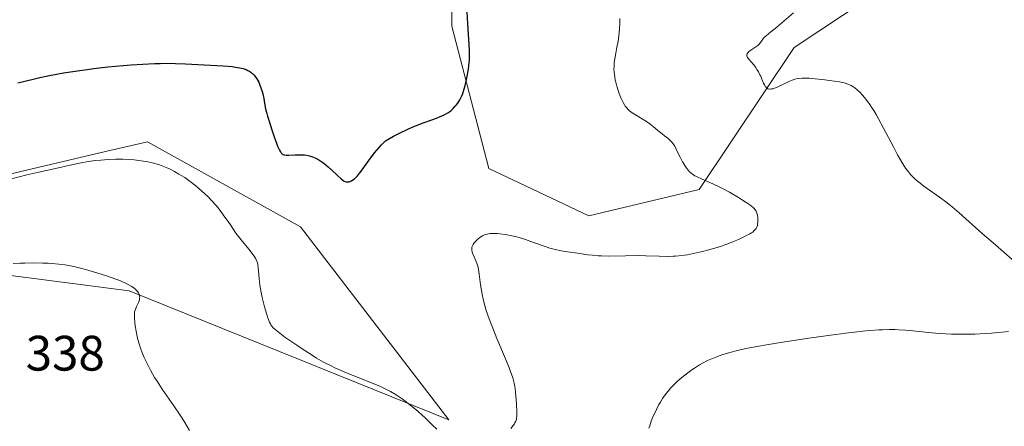
# Model space of a CAD drawing. Units: metres. Extents: x 622301 to 625788, y 4660096 to 4662470.
# Drawn here: x 623447 to 623645, y 4660495 to 4660577 of the extents above; entities that cross this region are included whole.
import ezdxf

# ---------------------------------------------------------------- set-up
doc = ezdxf.new("R2010")
doc.units = ezdxf.units.M
doc.header["$MEASUREMENT"] = 0
for name, color, linetype, lineweight in [('Cultivos herbáceos CxS', 92, 'Continuous', 0), ('Curva de nivel maestra', 30, 'Continuous', 30), ('Curva de nivel normal', 30, 'Continuous', 0), ('Matorral CxS', 135, 'Continuous', 0), ('Rótulo de punto de cota en terreno', 7, 'Continuous', 0)]:
    doc.layers.add(name, color=color, linetype=linetype, lineweight=lineweight)
doc.styles.add('Style-Arial', font='txt')

# ---------------------------------------------------------------- blocks, each defined once
blk = doc.blocks.new('*U6')
at = {"layer": 'Matorral CxS', "color": 135, "linetype": 'Continuous', "lineweight": 0}
blk.add_polyline3d([(623445.1038, 4660545.7151, 329.1715), (623464.6807, 4660550.3103, 328.9383), (623473.1495, 4660552.2981, 328.2666), (623503.8663, 4660535.2099, 326.5019), (623533.7305, 4660496.3809, 329.4874), (623469.4234, 4660522.2951, 335.1196), (623445.0827, 4660525.4711, 335.5123)], dxfattribs=at)
blk = doc.blocks.new('*U11')
at = {"layer": 'Cultivos herbáceos CxS', "color": 92, "linetype": 'Continuous', "lineweight": 0}
for points in [[(623445.0827, 4660525.4711, 335.5123), (623469.4234, 4660522.2951, 335.1196), (623533.7305, 4660496.3809, 329.4874), (623503.8663, 4660535.2099, 326.5019), (623473.1495, 4660552.2981, 328.2666), (623464.6807, 4660550.3103, 328.9383), (623445.1038, 4660545.7151, 329.1715)], [(623434.2793, 4660597.2405, 319.1022), (623471.1649, 4660605.3015, 320.1098), (623471.2751, 4660605.3265, 320.1097), (623531.0327, 4660619.2747, 321.6144), (623531.2124, 4660619.0261, 321.6261), (623534.3447, 4660614.6839, 322.1227), (623534.3451, 4660575.5083, 324.1432), (623541.7529, 4660546.9207, 327.1195), (623561.8591, 4660537.3911, 327.8977), (623584.0835, 4660542.6853, 330.0109), (623603.1325, 4660571.2725, 335.4287), (623632.5187, 4660590.7623, 336.6821), (623659.7605, 4660595.0455, 337.3601)]]:
    blk.add_polyline3d(points, dxfattribs=at)

msp = doc.modelspace()

# ---------------------------------------------------------------- linework, layer by layer
at = {"layer": 'Cultivos herbáceos CxS', "color": 92, "linetype": 'Continuous', "lineweight": 0}
for points in [[(623531.0327, 4660619.2747, 321.6144), (623531.2124, 4660619.0261, 321.6261), (623534.3447, 4660614.6839, 322.1227), (623534.3451, 4660575.5083, 324.1432), (623541.7529, 4660546.9207, 327.1195), (623561.8591, 4660537.3911, 327.8977), (623584.0835, 4660542.6853, 330.0109), (623603.1325, 4660571.2725, 335.4287), (623632.5187, 4660590.7623, 336.6821), (623659.7605, 4660595.0455, 337.3601), (623687.7949, 4660590.3315, 336.6574), (623730.1255, 4660563.8623, 333.597), (623755.6961, 4660555.4637, 332.8406), (623782.7351, 4660533.7205, 332.8162), (623795.7392, 4660534.2165, 332.3676), (623822.1965, 4660529.9803, 333.9033), (623820.0795, 4660544.8041, 334.1325), (623806.6269, 4660569.0475, 334.8222), (623795.3003, 4660580.2703, 334.6565), (623789.4681, 4660594.3777, 336.1846), (623793.5537, 4660616.4397, 335.6823), (623808.6151, 4660619.8517, 335.4901), (623844.6203, 4660631.9027, 335.0962)], [(623445.1038, 4660545.7151, 329.1715), (623464.6807, 4660550.3103, 328.9383), (623473.1495, 4660552.2981, 328.2666), (623503.8663, 4660535.2099, 326.5019), (623533.7305, 4660496.3809, 329.4874), (623469.4234, 4660522.2951, 335.1196), (623445.0827, 4660525.4711, 335.5123)]]:
    msp.add_polyline3d(points, dxfattribs=at)
at = {"layer": 'Curva de nivel maestra', "color": 30, "linetype": 'Continuous', "lineweight": 30, "elevation": 325, "flags": 128}
msp.add_lwpolyline([(623447.03, 4660564.1501), (623450.1, 4660564.8801), (623451.48, 4660565.2001), (623453.44, 4660565.6101), (623456.22, 4660566.1401), (623459.03, 4660566.5901), (623460.98, 4660566.8601), (623462.32, 4660567.0301), (623465.17, 4660567.3501), (623468.24, 4660567.6401), (623469.83, 4660567.7701), (623472.21, 4660567.9301), (623474.53, 4660568.0401), (623475.65, 4660568.0601), (623476.72, 4660568.0701), (623478.77, 4660568.0401), (623480.73, 4660567.9601), (623484.54, 4660567.7601), (623488.36, 4660567.5701), (623490.12, 4660567.4201), (623491.19, 4660567.2601), (623491.67, 4660567.1701), (623492.34, 4660567.0001), (623492.93, 4660566.8001), (623493.28, 4660566.6501), (623493.49, 4660566.5401), (623493.88, 4660566.3001), (623494.13, 4660566.1101), (623494.29, 4660565.9801), (623494.57, 4660565.7001), (623494.93, 4660565.2501), (623495.13, 4660564.9401), (623495.48, 4660564.2901), (623495.64, 4660563.9101), (623495.93, 4660563.1501), (623496.17, 4660562.3901), (623496.3, 4660561.9001), (623496.5, 4660560.9701), (623496.58, 4660560.5401), (623496.73, 4660559.6701), (623496.88, 4660558.9201), (623497.1, 4660558.0001), (623497.24, 4660557.4501), (623497.49, 4660556.6101), (623498.09, 4660554.7101), (623498.58, 4660553.2701), (623499.06, 4660551.9801), (623499.28, 4660551.4301), (623499.67, 4660550.6001), (623499.84, 4660550.3001), (623499.96, 4660550.1301), (623500.19, 4660549.8901), (623500.43, 4660549.7301), (623500.6, 4660549.6601), (623500.99, 4660549.6001), (623501.53, 4660549.5901), (623502.8, 4660549.6601), (623503.82, 4660549.7001), (623504.4, 4660549.6801), (623504.68, 4660549.6501), (623505.1, 4660549.5901), (623505.71, 4660549.4401), (623506.32, 4660549.2401), (623506.63, 4660549.1201), (623506.94, 4660548.9701), (623507.56, 4660548.6401), (623508.19, 4660548.2401), (623508.62, 4660547.9401), (623509.47, 4660547.2601), (623510.1, 4660546.6801), (623511.31, 4660545.5301), (623512.07, 4660544.8301), (623512.49, 4660544.5101), (623512.67, 4660544.4001), (623513.01, 4660544.2601), (623513.22, 4660544.2201), (623513.36, 4660544.2101), (623513.65, 4660544.2501), (623513.97, 4660544.3501), (623514.15, 4660544.4401), (623514.43, 4660544.6201), (623514.76, 4660544.8701), (623514.93, 4660545.0401), (623515.32, 4660545.4501), (623515.53, 4660545.6901), (623515.88, 4660546.1301), (623516.39, 4660546.8201), (623517.63, 4660548.5501), (623518.79, 4660550.0601), (623519.68, 4660551.1301), (623520.17, 4660551.6701), (623520.96, 4660552.5001), (623522.61, 4660553.4101), (623523.64, 4660553.9401), (623525.5, 4660554.8401), (623526.34, 4660555.2101), (623527.86, 4660555.8401), (623528.76, 4660556.1801), (623530.29, 4660556.7301), (623531.24, 4660557.0601), (623531.84, 4660557.2901), (623532.8, 4660557.7201), (623533.07, 4660557.8601), (623533.53, 4660558.1401), (623533.92, 4660558.4101), (623534.15, 4660558.6001), (623534.57, 4660559.0001), (623534.98, 4660559.4401), (623535.19, 4660559.6801), (623535.49, 4660560.0701), (623535.92, 4660560.7401), (623536.19, 4660561.2601), (623536.32, 4660561.5501), (623536.51, 4660562.0001), (623536.68, 4660562.5001), (623537, 4660563.5801), (623537.26, 4660564.7201), (623537.41, 4660565.4901), (623537.65, 4660566.9201), (623537.81, 4660568.1601), (623537.86, 4660568.7201), (623537.9, 4660569.5301), (623537.88, 4660570.7801), (623537.51, 4660576.0001), (623537.4, 4660578.4301)], dxfattribs=at)
at = {"layer": 'Curva de nivel normal', "color": 30, "linetype": 'Continuous', "lineweight": 0, "flags": 128}
for points, elevation in [([(623647, 4660528.6301), (623643.63, 4660531.5501), (623640.97, 4660533.8701), (623636.32, 4660538.0101), (623634.94, 4660539.1801), (623634.28, 4660539.7301), (623633.62, 4660540.2401), (623632.37, 4660541.1801), (623629.23, 4660543.3801), (623628.14, 4660544.2101), (623627.55, 4660544.7101), (623627.2, 4660545.0401), (623626.56, 4660545.7201), (623625.92, 4660546.4901), (623625.57, 4660546.9701), (623625, 4660547.8401), (623624.33, 4660548.9701), (623623.95, 4660549.6601), (623623.1, 4660551.2801), (623621.14, 4660555.0501), (623620.13, 4660556.9101), (623619.63, 4660557.7801), (623619.15, 4660558.5701), (623618.83, 4660559.0601), (623618.22, 4660559.9601), (623617.93, 4660560.3701), (623617.36, 4660561.1001), (623616.82, 4660561.7401), (623616.48, 4660562.1101), (623615.83, 4660562.7401), (623615.38, 4660563.1201), (623615.16, 4660563.2801), (623614.82, 4660563.4901), (623614.6, 4660563.6201), (623614.11, 4660563.8401), (623613.58, 4660564.0201), (623613.18, 4660564.1201), (623612.25, 4660564.3201), (623610.27, 4660564.6301), (623609.31, 4660564.7601), (623607.4, 4660564.9701), (623606.15, 4660565.0701), (623605.14, 4660565.1101), (623604.73, 4660565.1001), (623604.01, 4660565.0401), (623603.58, 4660564.9501), (623603.31, 4660564.8801), (623602.77, 4660564.6801), (623602.11, 4660564.3901), (623600.72, 4660563.7101), (623599.73, 4660563.2501), (623599.2, 4660563.0501), (623598.96, 4660562.9701), (623598.62, 4660562.9101), (623598.3, 4660562.8901), (623598.16, 4660562.9001), (623597.89, 4660562.9701), (623597.77, 4660563.0301), (623597.59, 4660563.1501), (623597.44, 4660563.3201), (623597.34, 4660563.4401), (623597.16, 4660563.7401), (623596.99, 4660564.0801), (623596.67, 4660564.8501), (623596.42, 4660565.4601), (623596.28, 4660565.7501), (623595.97, 4660566.3301), (623595.65, 4660566.8601), (623595.42, 4660567.2001), (623594.96, 4660567.8201), (623594.01, 4660568.9101), (623593.8, 4660569.2101), (623593.73, 4660569.3501), (623593.66, 4660569.5801), (623593.66, 4660569.8301), (623593.71, 4660570.0001), (623593.81, 4660570.1601), (623593.9, 4660570.2701), (623594.12, 4660570.4801), (623594.46, 4660570.7101), (623595.25, 4660571.2201), (623595.65, 4660571.5101), (623595.83, 4660571.6701), (623596.15, 4660572.0101), (623596.7, 4660572.7501), (623596.98, 4660573.1101), (623597.14, 4660573.2801), (623597.49, 4660573.6001), (623598.49, 4660574.3801), (623599.65, 4660575.3101), (623600.66, 4660576.1801), (623603.04, 4660578.2501)], 335), ([(623546.15, 4660494.6101), (623546.66, 4660495.2201), (623546.9, 4660495.5601), (623547.01, 4660495.7601), (623547.18, 4660496.1401), (623547.29, 4660496.5001), (623547.32, 4660496.7101), (623547.36, 4660497.0901), (623547.38, 4660497.9001), (623547.33, 4660499.5201), (623547.27, 4660500.4601), (623547.15, 4660501.8901), (623547.05, 4660502.6901), (623546.98, 4660503.1001), (623546.85, 4660503.7301), (623546.56, 4660504.7901), (623546.12, 4660506.0801), (623545.83, 4660506.8401), (623545.11, 4660508.6201), (623543.37, 4660512.7501), (623542.53, 4660514.8201), (623542.15, 4660515.7901), (623541.81, 4660516.7001), (623541.25, 4660518.3501), (623540.82, 4660519.8101), (623540.6, 4660520.7101), (623540.48, 4660521.2701), (623540.28, 4660522.3601), (623540.1, 4660523.5301), (623539.83, 4660525.6701), (623539.68, 4660526.6201), (623539.58, 4660527.0501), (623539.35, 4660527.8501), (623539.17, 4660528.3201), (623538.82, 4660529.1401), (623538.5, 4660529.9001), (623538.43, 4660530.1201), (623538.34, 4660530.5201), (623538.33, 4660530.8701), (623538.36, 4660531.0901), (623538.4, 4660531.2301), (623538.51, 4660531.5001), (623538.59, 4660531.6601), (623538.8, 4660531.9601), (623539.06, 4660532.2601), (623539.25, 4660532.4501), (623539.69, 4660532.8301), (623540.18, 4660533.1901), (623540.46, 4660533.3501), (623540.91, 4660533.5601), (623541.43, 4660533.7201), (623541.71, 4660533.7801), (623542.02, 4660533.8201), (623542.68, 4660533.8701), (623543.42, 4660533.8501), (623543.96, 4660533.8001), (623545.12, 4660533.6401), (623546.39, 4660533.4001), (623547.06, 4660533.2401), (623548.09, 4660532.9601), (623549.15, 4660532.6401), (623549.68, 4660532.4601), (623550.75, 4660532.0701), (623552.91, 4660531.2701), (623554.02, 4660530.9001), (623554.59, 4660530.7501), (623555.16, 4660530.6101), (623556.33, 4660530.3801), (623557.1, 4660530.2501), (623558.6, 4660530.0401), (623559.65, 4660529.9001), (623561.58, 4660529.5901), (623562.6, 4660529.4601), (623563.76, 4660529.3601), (623564.41, 4660529.3401), (623565.9, 4660529.3201), (623569.27, 4660529.3701), (623571.8, 4660529.4001), (623573.34, 4660529.3701), (623576.04, 4660529.2701), (623577.82, 4660529.2301), (623578.79, 4660529.2601), (623579.27, 4660529.2801), (623579.99, 4660529.3401), (623581.1, 4660529.4801), (623581.68, 4660529.5801), (623582.91, 4660529.8201), (623584.75, 4660530.2401), (623585.72, 4660530.4901), (623587.17, 4660530.9001), (623588.57, 4660531.3301), (623589.22, 4660531.5501), (623589.84, 4660531.7701), (623590.97, 4660532.2101), (623591.94, 4660532.6201), (623592.51, 4660532.8801), (623593.45, 4660533.3501), (623594.22, 4660533.7701), (623594.6, 4660534.0001), (623594.81, 4660534.1401), (623595.14, 4660534.4201), (623595.41, 4660534.7101), (623595.52, 4660534.8701), (623595.65, 4660535.1501), (623595.76, 4660535.4701), (623595.8, 4660535.6601), (623595.85, 4660536.2401), (623595.86, 4660536.5601), (623595.83, 4660537.0501), (623595.76, 4660537.5301), (623595.71, 4660537.7601), (623595.58, 4660538.1401), (623595.49, 4660538.3301), (623595.3, 4660538.6101), (623595.05, 4660538.9101), (623594.88, 4660539.0601), (623594.25, 4660539.5801), (623593.83, 4660539.8801), (623592.78, 4660540.5701), (623591.95, 4660541.0801), (623590.14, 4660542.1301), (623588.73, 4660542.8801), (623588.06, 4660543.2301), (623586.79, 4660543.8401), (623584.66, 4660544.7901), (623583.5, 4660545.3201), (623583.19, 4660545.4701), (623582.71, 4660545.7501), (623582.35, 4660546.0201), (623582.15, 4660546.2001), (623581.81, 4660546.6001), (623581.43, 4660547.1301), (623580.73, 4660548.2401), (623580.2, 4660549.2201), (623579.92, 4660549.8101), (623579.44, 4660550.8301), (623579.14, 4660551.3801), (623578.81, 4660551.9101), (623578.63, 4660552.1401), (623578.44, 4660552.3601), (623578.03, 4660552.7601), (623577.73, 4660553.0001), (623577.1, 4660553.4701), (623576.59, 4660553.8601), (623576.06, 4660554.3001), (623574.88, 4660555.3001), (623574.22, 4660555.8201), (623573.86, 4660556.0701), (623573.11, 4660556.5601), (623571.58, 4660557.4801), (623570.58, 4660558.1201), (623570.05, 4660558.5301), (623569.82, 4660558.7401), (623569.43, 4660559.1601), (623569.2, 4660559.4701), (623569.05, 4660559.6901), (623568.78, 4660560.1601), (623568.37, 4660561.0001), (623568.17, 4660561.4701), (623567.88, 4660562.2301), (623567.48, 4660563.4801), (623567.27, 4660564.2801), (623567.18, 4660564.6901), (623567.07, 4660565.3201), (623566.95, 4660566.3101), (623566.92, 4660566.9901), (623566.93, 4660567.3401), (623566.95, 4660567.8801), (623566.98, 4660568.2401), (623567.08, 4660568.9801), (623567.21, 4660569.7301), (623567.52, 4660571.2901), (623567.75, 4660572.4801), (623567.84, 4660573.0801), (623567.92, 4660573.6801), (623568.04, 4660574.9101), (623568.09, 4660576.1801), (623568.09, 4660577.0701)], 330), ([(623445.78, 4660544.8601), (623448.88, 4660545.6501), (623451.25, 4660546.2001), (623454.65, 4660546.9301), (623458.8, 4660547.8601), (623460.15, 4660548.1301), (623460.84, 4660548.2601), (623462.1, 4660548.4401), (623462.75, 4660548.5201), (623463.73, 4660548.6201), (623465.21, 4660548.7301), (623466.71, 4660548.7801), (623467.47, 4660548.7801), (623468.13, 4660548.7701), (623469.45, 4660548.7101), (623470.42, 4660548.6401), (623471.83, 4660548.4801), (623473.16, 4660548.2601), (623473.79, 4660548.1301), (623474.38, 4660547.9801), (623475.51, 4660547.6501), (623476.56, 4660547.2601), (623477.23, 4660546.9701), (623477.68, 4660546.7601), (623478.56, 4660546.3001), (623479.45, 4660545.8001), (623479.9, 4660545.5301), (623480.6, 4660545.0901), (623481.69, 4660544.3301), (623482.85, 4660543.4401), (623483.46, 4660542.9301), (623484.61, 4660541.9101), (623485.23, 4660541.3201), (623486.22, 4660540.2701), (623487.3, 4660538.9901), (623487.88, 4660538.2601), (623488.69, 4660537.1501), (623489.12, 4660536.5501), (623489.79, 4660535.5601), (623490.86, 4660533.9101), (623491.96, 4660532.5801), (623493.51, 4660530.6701), (623494.38, 4660529.5301), (623494.7, 4660529.0701), (623494.83, 4660528.8601), (623494.98, 4660528.5601), (623495.21, 4660527.9601), (623495.3, 4660527.6101), (623495.4, 4660526.9201), (623495.45, 4660526.3201), (623495.56, 4660524.7901), (623495.72, 4660523.4401), (623495.98, 4660521.9701), (623496.19, 4660520.9801), (623496.66, 4660519.1001), (623497.11, 4660517.5301), (623497.32, 4660516.8701), (623497.63, 4660516.0501), (623497.82, 4660515.6601), (623497.93, 4660515.4801), (623498.11, 4660515.2201), (623498.49, 4660514.8101), (623498.73, 4660514.5801), (623499.37, 4660514.0501), (623500.74, 4660513.0301), (623503.13, 4660511.3601), (623504.43, 4660510.4901), (623506.21, 4660509.3601), (623507.12, 4660508.8101), (623508.53, 4660508.0001), (623510.03, 4660507.2201), (623510.81, 4660506.8401), (623511.62, 4660506.4801), (623513.3, 4660505.7601), (623518.17, 4660503.8301), (623519.97, 4660503.0801), (623520.79, 4660502.7001), (623521.96, 4660502.0901), (623523.12, 4660501.4101), (623523.71, 4660501.0201), (623524.31, 4660500.6101), (623525.54, 4660499.6901), (623526.76, 4660498.7001), (623527.55, 4660498.0201), (623529.03, 4660496.7001), (623530.45, 4660495.3301), (623531.27, 4660494.4701)], 330), ([(623446.12, 4660527.8101), (623447.51, 4660527.8801), (623448.43, 4660527.9101), (623450.21, 4660527.9401), (623452.04, 4660527.9101), (623453.17, 4660527.8701), (623453.89, 4660527.8201), (623455.27, 4660527.7001), (623456.59, 4660527.5301), (623457.26, 4660527.4201), (623458.33, 4660527.2101), (623460.17, 4660526.7601), (623461.11, 4660526.5001), (623463.14, 4660525.9001), (623464.68, 4660525.4101), (623466.78, 4660524.6801), (623467.38, 4660524.4401), (623468.41, 4660524.0101), (623469.24, 4660523.6001), (623469.7, 4660523.3501), (623469.96, 4660523.1901), (623470.41, 4660522.8801), (623470.61, 4660522.7201), (623470.94, 4660522.4101), (623471.17, 4660522.1201), (623471.29, 4660521.9301), (623471.44, 4660521.5801), (623471.53, 4660521.2401), (623471.55, 4660521.0701), (623471.54, 4660520.7901), (623471.48, 4660520.4901), (623471.43, 4660520.3201), (623471.29, 4660519.9601), (623470.94, 4660519.1601), (623470.7, 4660518.5901), (623470.54, 4660518.0801), (623470.5, 4660517.7401), (623470.48, 4660517.5101), (623470.49, 4660516.9701), (623470.57, 4660515.9101), (623470.66, 4660515.2801), (623470.83, 4660514.2101), (623471.05, 4660513.1401), (623471.19, 4660512.5601), (623471.46, 4660511.6301), (623471.79, 4660510.6201), (623471.99, 4660510.0801), (623472.4, 4660509.0601), (623472.64, 4660508.5301), (623473.03, 4660507.6901), (623473.73, 4660506.3501), (623474.56, 4660504.9101), (623475.04, 4660504.1601), (623476.09, 4660502.5701), (623478.41, 4660499.2201), (623479.56, 4660497.5301), (623480.1, 4660496.6901), (623480.61, 4660495.8601), (623481.54, 4660494.2401)], 335), ([(623573.95, 4660494.6701), (623574.11, 4660495.1901), (623574.42, 4660496.1301), (623574.74, 4660496.9601), (623574.97, 4660497.4801), (623575.44, 4660498.4801), (623575.96, 4660499.4601), (623576.25, 4660499.9501), (623576.71, 4660500.6801), (623577.22, 4660501.4001), (623577.49, 4660501.7701), (623578.07, 4660502.4801), (623578.38, 4660502.8401), (623578.88, 4660503.3601), (623579.41, 4660503.8901), (623579.78, 4660504.2301), (623580.56, 4660504.9001), (623581.76, 4660505.8401), (623582.57, 4660506.4201), (623583.11, 4660506.7801), (623584.14, 4660507.4301), (623584.69, 4660507.7501), (623585.74, 4660508.2901), (623586.75, 4660508.7401), (623587.42, 4660509.0001), (623588.84, 4660509.4901), (623590.49, 4660509.9801), (623591.52, 4660510.2501), (623593.45, 4660510.6901), (623596.02, 4660511.1901), (623597.6, 4660511.4701), (623600.02, 4660511.8801), (623605.61, 4660512.7401), (623609.98, 4660513.3601), (623614.07, 4660513.8901), (623615.89, 4660514.1001), (623617.51, 4660514.2601), (623618.47, 4660514.3401), (623620.18, 4660514.4601), (623620.93, 4660514.4901), (623622.27, 4660514.5201), (623623.45, 4660514.5101), (623624.16, 4660514.4801), (623625.52, 4660514.3801), (623627.02, 4660514.2501), (623630.08, 4660513.9401), (623632.43, 4660513.7401), (623634.82, 4660513.6301), (623636.4, 4660513.6001), (623637.44, 4660513.5901), (623639.45, 4660513.6301), (623641.54, 4660513.7201), (623642.81, 4660513.8001), (623644.97, 4660513.9901), (623646.22, 4660514.1501)], 335)]:
    msp.add_lwpolyline(points, dxfattribs=dict(at, elevation=elevation))
at = {"layer": 'Matorral CxS', "color": 135, "linetype": 'Continuous', "lineweight": 0}
for points in [[(623659.7605, 4660595.0455, 337.3601), (623632.5187, 4660590.7623, 336.6821), (623603.1325, 4660571.2725, 335.4287), (623584.0835, 4660542.6853, 330.0109), (623561.8591, 4660537.3911, 327.8977), (623541.7529, 4660546.9207, 327.1195), (623534.3451, 4660575.5083, 324.1432), (623534.3447, 4660614.6839, 322.1227), (623531.2124, 4660619.0261, 321.6261), (623531.0327, 4660619.2747, 321.6144), (623570.5555, 4660628.5001, 322.9071), (623677.7065, 4660652.9405, 326.0272)], [(623531.0327, 4660619.2747, 321.6144), (623531.2124, 4660619.0261, 321.6261), (623534.3447, 4660614.6839, 322.1227), (623534.3451, 4660575.5083, 324.1432), (623541.7529, 4660546.9207, 327.1195), (623561.8591, 4660537.3911, 327.8977), (623584.0835, 4660542.6853, 330.0109), (623603.1325, 4660571.2725, 335.4287), (623632.5187, 4660590.7623, 336.6821), (623659.7605, 4660595.0455, 337.3601), (623687.7949, 4660590.3315, 336.6574), (623730.1255, 4660563.8623, 333.597), (623755.6961, 4660555.4637, 332.8406), (623782.7351, 4660533.7205, 332.8162), (623795.7392, 4660534.2165, 332.3676), (623822.1965, 4660529.9803, 333.9033), (623820.0795, 4660544.8041, 334.1325), (623806.6269, 4660569.0475, 334.8222), (623795.3003, 4660580.2703, 334.6565), (623789.4681, 4660594.3777, 336.1846), (623793.5537, 4660616.4397, 335.6823), (623808.6151, 4660619.8517, 335.4901), (623844.6203, 4660631.9027, 335.0962)], [(623445.1038, 4660545.7151, 329.1715), (623464.6807, 4660550.3103, 328.9383), (623473.1495, 4660552.2981, 328.2666), (623503.8663, 4660535.2099, 326.5019), (623533.7305, 4660496.3809, 329.4874), (623469.4234, 4660522.2951, 335.1196), (623445.0827, 4660525.4711, 335.5123)]]:
    msp.add_polyline3d(points, dxfattribs=at)

# ---------------------------------------------------------------- block references
at = {"layer": 'Cultivos herbáceos CxS', "color": 92, "linetype": 'Continuous', "lineweight": 0}
msp.add_blockref('*U11', (0, 0), dxfattribs=at)
at = {"layer": 'Matorral CxS', "color": 135, "linetype": 'Continuous', "lineweight": 0}
msp.add_blockref('*U6', (0, 0), dxfattribs=at)

# ---------------------------------------------------------------- texts
at = {"layer": 'Rótulo de punto de cota en terreno', "color": 7, "linetype": 'Continuous', "lineweight": 0, "style": 'Style-Arial'}
msp.add_text('338', height=7, dxfattribs=at).set_placement((623448.6297, 4660506.2797))

doc.saveas('drawing.dxf')
